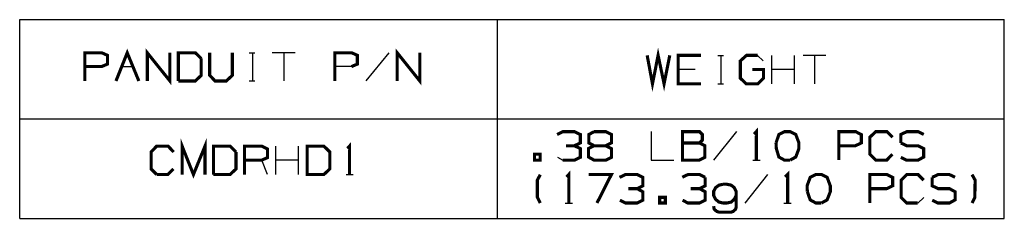
# Model space of a CAD drawing. Extents: x 0.47 to 10.37, y 1.67 to 7.83.
# Drawn here: x 7.23 to 10.32, y 7.2 to 7.83 of the extents above; entities that cross this region are included whole.
import ezdxf

# ---------------------------------------------------------------- set-up
doc = ezdxf.new("R2010")
doc.units = 0
doc.header["$MEASUREMENT"] = 0
doc.layers.add('3', color=3, linetype='CONTINUOUS')
doc.layers.add('7', color=7, linetype='CONTINUOUS')

msp = doc.modelspace()

# ---------------------------------------------------------------- linework, layer by layer
at = {"layer": '3'}
for p, q in [((7.2313, 7.8287), (10.3219, 7.8287)), ((7.2313, 7.2037), (7.2313, 7.8287)), ((8.7313, 7.2037), (8.7313, 7.8287)), ((10.3219, 7.2037), (10.3219, 7.8287)), ((7.2313, 7.5167), (10.3219, 7.5167)), ((7.2313, 7.2037), (10.3219, 7.2037))]:
    msp.add_line(p, q, dxfattribs=at)
at = {"layer": '7'}
for p, q in [((7.9518, 7.7244), (7.9695, 7.7244)), ((7.9616, 7.7244), (7.9616, 7.6358)), ((8.0955, 7.7244), (8.0236, 7.7244)), ((8.06, 7.7244), (8.06, 7.6358)), ((8.3898, 7.7244), (8.3179, 7.6358)), ((9.4222, 7.7165), (9.4409, 7.7165)), ((9.4321, 7.7165), (9.4321, 7.627)), ((9.5472, 7.7165), (9.565, 7.6988)), ((9.5925, 7.627), (9.5925, 7.7165)), ((9.6634, 7.627), (9.6634, 7.7165)), ((9.7618, 7.7165), (9.6909, 7.7165)), ((9.7264, 7.7165), (9.7264, 7.627)), ((7.5512, 7.6811), (7.5866, 7.6811)), ((8.2726, 7.6811), (8.2205, 7.6811)), ((9.3514, 7.6722), (9.2982, 7.6722)), ((9.6634, 7.6722), (9.5925, 7.6722)), ((7.9518, 7.6358), (7.9695, 7.6358)), ((9.4222, 7.627), (9.4409, 7.627)), ((9.2136, 7.4764), (9.2136, 7.3868)), ((9.4813, 7.4764), (9.4094, 7.3868)), ((8.0354, 7.3415), (8.0354, 7.4311)), ((8.1063, 7.3415), (8.1063, 7.4311)), ((8.0089, 7.3415), (7.9911, 7.3868)), ((8.1063, 7.3868), (8.0354, 7.3868)), ((8.9193, 7.3957), (8.936, 7.3868)), ((9.2136, 7.3868), (9.2844, 7.3868)), ((9.5325, 7.3868), (9.5551, 7.3868)), ((8.2559, 7.3415), (8.2785, 7.3415)), ((9.5787, 7.3415), (9.5079, 7.252)), ((10.0689, 7.2697), (10.0502, 7.252)), ((8.9439, 7.252), (8.9665, 7.252)), ((9.6299, 7.252), (9.6526, 7.252))]:
    msp.add_line(p, q, dxfattribs=at)
at = {"layer": '7', "const_width": 0.00984}
for points in [[(7.436, 7.6358), (7.436, 7.7244), (7.4892, 7.7244), (7.5069, 7.7165), (7.5069, 7.689), (7.4882, 7.6811), (7.436, 7.6811)], [(7.5335, 7.6358), (7.5689, 7.7244), (7.6053, 7.6358)], [(7.6319, 7.6358), (7.6319, 7.7244), (7.7028, 7.6358), (7.7028, 7.7244)], [(7.8012, 7.7067), (7.7825, 7.7244), (7.7293, 7.7244), (7.7293, 7.6358)], [(7.8278, 7.7244), (7.8278, 7.6535), (7.8445, 7.6358), (7.8799, 7.6358), (7.8986, 7.6535), (7.8986, 7.7244)], [(8.2205, 7.6358), (8.2205, 7.7244), (8.2736, 7.7244), (8.2913, 7.7165), (8.2913, 7.689), (8.2726, 7.6811)], [(8.4163, 7.6358), (8.4163, 7.7244), (8.4872, 7.6358), (8.4872, 7.7244)], [(9.2008, 7.7165), (9.2175, 7.627), (9.2352, 7.7165), (9.2539, 7.627), (9.2717, 7.7165)], [(7.7293, 7.6358), (7.7825, 7.6358), (7.8012, 7.6535), (7.8012, 7.7067)], [(9.3701, 7.627), (9.2982, 7.627), (9.2982, 7.7165), (9.3701, 7.7165)], [(9.5305, 7.6722), (9.5659, 7.6722), (9.5659, 7.6447), (9.5482, 7.627), (9.5118, 7.627), (9.4931, 7.6447), (9.4931, 7.6988), (9.5128, 7.7165), (9.5472, 7.7165)], [(8.9724, 7.4321), (8.9911, 7.4409), (8.9911, 7.4675), (8.9724, 7.4764), (8.936, 7.4764), (8.9183, 7.4675)], [(9.0344, 7.4764), (9.0709, 7.4764), (9.0886, 7.4675), (9.0886, 7.4409), (9.0709, 7.4321), (9.0344, 7.4321), (9.0167, 7.4232), (9.0167, 7.3967), (9.0344, 7.3868), (9.0709, 7.3868), (9.0886, 7.3957), (9.0886, 7.4232), (9.0709, 7.4321)], [(9.0344, 7.4321), (9.0177, 7.4409), (9.0177, 7.4675), (9.0344, 7.4764)], [(9.312, 7.4409), (9.312, 7.4764), (9.3652, 7.4764), (9.374, 7.4675), (9.374, 7.4498), (9.3652, 7.4409), (9.312, 7.4409), (9.312, 7.3868), (9.3642, 7.3868), (9.3819, 7.3957), (9.3819, 7.4321), (9.3652, 7.4409)], [(9.5364, 7.4685), (9.5433, 7.4764), (9.5433, 7.3868)], [(9.6496, 7.3868), (9.6673, 7.3967), (9.6772, 7.4232), (9.6772, 7.4409), (9.6673, 7.4675), (9.6496, 7.4764), (9.6319, 7.4764), (9.6142, 7.4675), (9.6053, 7.4409)], [(9.8022, 7.3868), (9.8022, 7.4764), (9.8553, 7.4764), (9.873, 7.4675), (9.873, 7.4409), (9.8543, 7.4321), (9.8022, 7.4321)], [(9.9705, 7.4055), (9.9528, 7.3868), (9.9183, 7.3868), (9.8996, 7.4055), (9.8996, 7.4587), (9.9183, 7.4764), (9.9537, 7.4764), (9.9715, 7.4587)], [(9.997, 7.4409), (9.997, 7.4675), (10.0157, 7.4764), (10.0512, 7.4764), (10.0689, 7.4675)], [(7.7411, 7.3415), (7.7411, 7.4311), (7.7766, 7.3415), (7.813, 7.4311), (7.813, 7.3415)], [(7.6614, 7.3415), (7.6437, 7.3593), (7.6437, 7.4124), (7.6614, 7.4311), (7.6969, 7.4311), (7.7146, 7.4124)], [(7.9104, 7.4124), (7.8917, 7.4311), (7.8396, 7.4311), (7.8396, 7.3415)], [(7.8396, 7.3415), (7.8917, 7.3415), (7.9104, 7.3593), (7.9104, 7.4124)], [(7.937, 7.3415), (7.937, 7.4311), (7.9911, 7.4311), (8.0089, 7.4222), (8.0089, 7.3947), (7.9911, 7.3868), (7.937, 7.3868)], [(8.1339, 7.3415), (8.186, 7.3415), (8.2047, 7.3593), (8.2047, 7.4124), (8.186, 7.4311), (8.1339, 7.4311), (8.1339, 7.3415)], [(8.2598, 7.4232), (8.2667, 7.4311), (8.2667, 7.3415)], [(8.936, 7.3868), (8.9724, 7.3868), (8.9911, 7.3957), (8.9911, 7.4232), (8.9724, 7.4321), (8.9459, 7.4321)], [(9.6053, 7.4409), (9.6063, 7.4232), (9.6142, 7.3967), (9.6319, 7.3868), (9.6496, 7.3868)], [(9.997, 7.3957), (10.0148, 7.3868), (10.0512, 7.3868), (10.0689, 7.3967), (10.0689, 7.4232), (10.0512, 7.4321), (10.0157, 7.4321), (9.997, 7.4409)], [(8.8474, 7.3868), (8.8652, 7.3868), (8.8652, 7.4055), (8.8474, 7.4055), (8.8474, 7.3868)], [(7.7136, 7.3593), (7.6959, 7.3415), (7.6614, 7.3415)], [(8.8652, 7.252), (8.8563, 7.2697), (8.8563, 7.3238), (8.8652, 7.3415)], [(8.9478, 7.3337), (8.9547, 7.3415), (8.9547, 7.252)], [(9.0433, 7.252), (9.0886, 7.3415), (9.0177, 7.3415)], [(9.1693, 7.2972), (9.187, 7.3061), (9.187, 7.3327), (9.1693, 7.3415), (9.1329, 7.3415), (9.1142, 7.3327)], [(9.3829, 7.3327), (9.3652, 7.3415), (9.3287, 7.3415), (9.311, 7.3327)], [(9.3652, 7.2972), (9.3829, 7.3061), (9.3829, 7.3327)], [(9.6339, 7.3337), (9.6417, 7.3415), (9.6417, 7.252)], [(9.748, 7.252), (9.7657, 7.2618), (9.7756, 7.2874), (9.7756, 7.3061), (9.7657, 7.3327), (9.748, 7.3415), (9.7303, 7.3415), (9.7126, 7.3327), (9.7028, 7.3061), (9.7037, 7.2874)], [(9.8996, 7.252), (9.8996, 7.3415), (9.9537, 7.3415), (9.9715, 7.3327), (9.9715, 7.3061), (9.9528, 7.2972), (9.8996, 7.2972)], [(10.0502, 7.252), (10.0157, 7.252), (9.998, 7.2697), (9.998, 7.3238), (10.0157, 7.3415), (10.0512, 7.3415), (10.0689, 7.3238)], [(10.0955, 7.3327), (10.1142, 7.3415), (10.1496, 7.3415), (10.1673, 7.3327)], [(10.0955, 7.2608), (10.1132, 7.252), (10.1496, 7.252), (10.1673, 7.2618), (10.1673, 7.2874), (10.1496, 7.2972), (10.1142, 7.2972), (10.0955, 7.3061), (10.0955, 7.3327)], [(10.2205, 7.252), (10.2293, 7.2697), (10.2303, 7.3238), (10.2205, 7.3415)], [(9.1152, 7.2608), (9.1329, 7.252), (9.1693, 7.252), (9.187, 7.2608), (9.187, 7.2874), (9.1693, 7.2972), (9.1417, 7.2972)], [(9.312, 7.2608), (9.3287, 7.252), (9.3652, 7.252), (9.3829, 7.2608), (9.3829, 7.2874), (9.3652, 7.2972), (9.3376, 7.2972)], [(9.4094, 7.2421), (9.4114, 7.2323), (9.4193, 7.2254), (9.4262, 7.2234), (9.4646, 7.2234), (9.4705, 7.2254), (9.4783, 7.2323), (9.4803, 7.2392), (9.4803, 7.2884), (9.4744, 7.3002), (9.4646, 7.3081), (9.4508, 7.311), (9.439, 7.311)], [(9.439, 7.311), (9.4262, 7.3081), (9.4154, 7.3002), (9.4094, 7.2884), (9.4094, 7.2756), (9.4154, 7.2638), (9.4262, 7.2549), (9.439, 7.252), (9.4508, 7.252), (9.4646, 7.2549), (9.4744, 7.2638), (9.4803, 7.2756)], [(9.2402, 7.252), (9.2579, 7.252), (9.2579, 7.2697), (9.2402, 7.2697), (9.2402, 7.252)], [(9.7037, 7.2874), (9.7126, 7.2618), (9.7303, 7.252), (9.748, 7.252)]]:
    msp.add_lwpolyline(points, dxfattribs=at)

doc.saveas('drawing.dxf')
